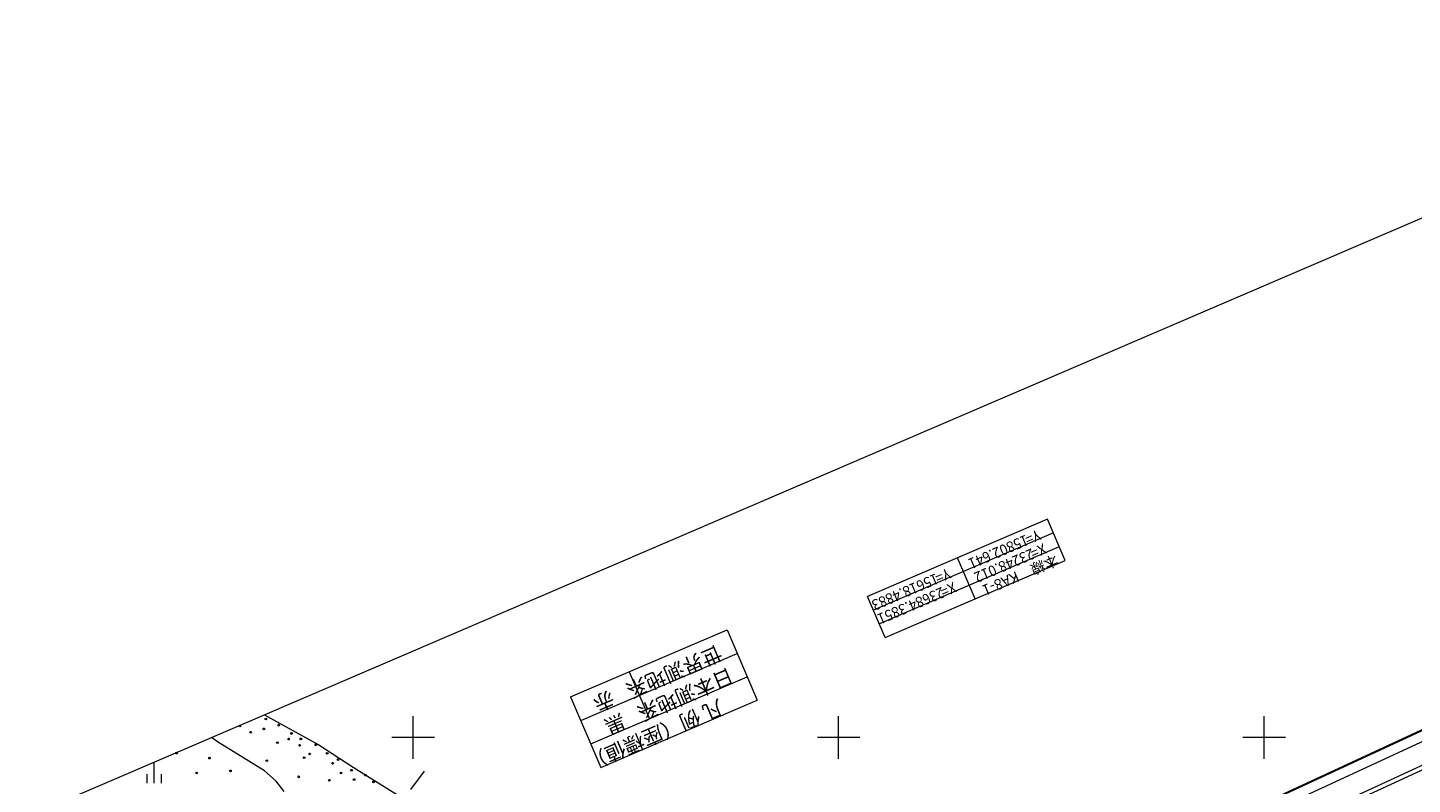
# Model space of a CAD drawing. Units: metres. Extents: x 15555 to 15844, y 23571 to 23833.
# Drawn here: x 15555 to 15717, y 23745 to 23833 of the extents above; entities that cross this region are included whole.
import ezdxf
from ezdxf.enums import TextEntityAlignment as Align

# ---------------------------------------------------------------- set-up
doc = ezdxf.new("R2010")
doc.units = ezdxf.units.M
doc.header["$MEASUREMENT"] = 0
for name, color, linetype, lineweight in [('その他', 136, 'Continuous', 5), ('図枠', 92, 'Continuous', 5), ('道路平面図', 7, 'Continuous', 5)]:
    doc.layers.add(name, color=color, linetype=linetype, lineweight=lineweight)
doc.styles.add('YOKO_GOTHIC', font='MS Gothic.ttf')
doc.styles.add('YOKO_MINCHO', font='MS Mincho.ttf')

msp = doc.modelspace()

# ---------------------------------------------------------------- linework, layer by layer
at = {"layer": 'その他'}
for p, q in [((15674.547, 23775.633), (15663.978, 23771.1)), ((15676.616, 23770.808), (15674.547, 23775.633)), ((15675.236, 23774.024), (15664.667, 23769.492)), ((15675.926, 23772.416), (15665.357, 23767.883)), ((15663.978, 23771.1), (15653.409, 23766.567)), ((15666.047, 23766.275), (15663.978, 23771.1)), ((15666.047, 23766.275), (15676.616, 23770.808)), ((15664.667, 23769.492), (15654.098, 23764.959)), ((15665.357, 23767.883), (15654.788, 23763.35)), ((15655.478, 23761.742), (15653.409, 23766.567)), ((15655.478, 23761.742), (15666.047, 23766.275))]:
    msp.add_line(p, q, dxfattribs=at)
at = {"layer": 'その他', "lineweight": 9}
for p, q in [((15618.508, 23754.765), (15636.889, 23762.648)), ((15636.889, 23762.648), (15640.437, 23754.377)), ((15619.691, 23752.007), (15638.072, 23759.891)), ((15620.873, 23749.25), (15639.254, 23757.134)), ((15625.401, 23757.721), (15627.766, 23752.207)), ((15618.508, 23754.765), (15622.056, 23746.493)), ((15622.056, 23746.493), (15640.437, 23754.377))]:
    msp.add_line(p, q, dxfattribs=at)
at = {"layer": '図枠'}
msp.add_line((15770.692, 23833.365), (15554.718, 23740.736), dxfattribs=at)
at = {"layer": '道路平面図', "lineweight": 15}
for p, q in [((15774.434, 23775.285), (15608.28, 23698.61)), ((15773.898, 23776.447), (15629.181, 23709.664)), ((15775.481, 23773.016), (15612.303, 23697.713)), ((15775.691, 23772.562), (15612.513, 23697.259))]:
    msp.add_line(p, q, dxfattribs=at)
at = {"layer": '道路平面図'}
for p, q in [((15727.949, 23755.134), (15628.792, 23709.377)), ((15582.546, 23752.671), (15584.322, 23751.671)), ((15600, 23747.5), (15600, 23752.5)), ((15600, 23747.5), (15600, 23752.5)), ((15650, 23747.5), (15650, 23752.5)), ((15650, 23747.5), (15650, 23752.5)), ((15700, 23747.5), (15700, 23752.5)), ((15700, 23747.5), (15700, 23752.5)), ((15584.322, 23751.671), (15588.922, 23749.149)), ((15577.001, 23749.513), (15576.321, 23750.001)), ((15582.533, 23746.083), (15577.001, 23749.513)), ((15588.922, 23749.149), (15592.971, 23746.509)), ((15602.5, 23750), (15597.5, 23750)), ((15602.5, 23750), (15597.5, 23750)), ((15652.5, 23750), (15647.5, 23750)), ((15652.5, 23750), (15647.5, 23750)), ((15702.5, 23750), (15697.5, 23750)), ((15702.5, 23750), (15697.5, 23750)), ((15568.697, 23745.707), (15568.697, 23744.635)), ((15569.541, 23747.093), (15569.541, 23744.635)), ((15570.385, 23745.707), (15570.385, 23744.635)), ((15583.911, 23744.882), (15582.533, 23746.083)), ((15592.971, 23746.509), (15600.369, 23741.894)), ((15601.286, 23746.048), (15599.681, 23743.89)), ((15584.846, 23743.66), (15583.911, 23744.882))]:
    msp.add_line(p, q, dxfattribs=at)
for centre in [(15582.701, 23752.183), (15579.635, 23751.353), (15580.923, 23750.625), (15582.472, 23751.015), (15584.205, 23751.456), (15585.726, 23750.487), (15584.063, 23749.404), (15585.379, 23749.818), (15586.667, 23749.09), (15586.813, 23749.841), (15588.584, 23749.148), (15572.211, 23748.169), (15576.083, 23747.585), (15582.805, 23747.289), (15587.206, 23747.642), (15587.855, 23748.078), (15589.906, 23748.154), (15591.193, 23747.425), (15574.573, 23745.844), (15578.541, 23746.086), (15590.545, 23746.989), (15591.534, 23745.843), (15592.766, 23746.165), (15594.386, 23745.588), (15586.549, 23745.387), (15590.153, 23744.986), (15593.071, 23745.065), (15595.357, 23744.792)]:
    msp.add_circle(centre, 0.1, dxfattribs=at)

# ---------------------------------------------------------------- texts
at = {"layer": 'その他', "linetype": 'Continuous', "lineweight": 5, "style": 'YOKO_GOTHIC'}
for s, width, p in [('15802.641', 0.929, (15671.827, 23774.214)), ('Y=', 0.96, (15673.215, 23774.809)), ('23248.012', 0.929, (15672.517, 23772.605)), ('X=', 0.96, (15673.904, 23773.201)), ('本線\u3000KA8-1', 0.971, (15675.28, 23771.882)), ('15618.4883', 0.928, (15661.258, 23769.681)), ('Y=', 0.96, (15662.646, 23770.276)), ('23684.3851', 0.928, (15661.948, 23768.072)), ('X=', 0.96, (15663.335, 23768.668))]:
    msp.add_text(s, height=1.25, rotation=203.214, dxfattribs=dict(at, width=width)).set_placement(p, align=Align.BOTTOM_LEFT)
at = {"layer": 'その他', "linetype": 'Continuous', "lineweight": 5, "style": 'YOKO_MINCHO'}
for s, p in [('世界測地系', (15635.603, 23761.388)), ('日本測地系', (15636.93, 23758.694)), ('赤', (15622.968, 23756.045)), ('凡 例（座標値）', (15635.763, 23755.024)), ('黒', (15624.291, 23753.338))]:
    msp.add_text(s, height=1.75, rotation=203.214, dxfattribs=at).set_placement(p, align=Align.BOTTOM_LEFT)

doc.saveas('drawing.dxf')
